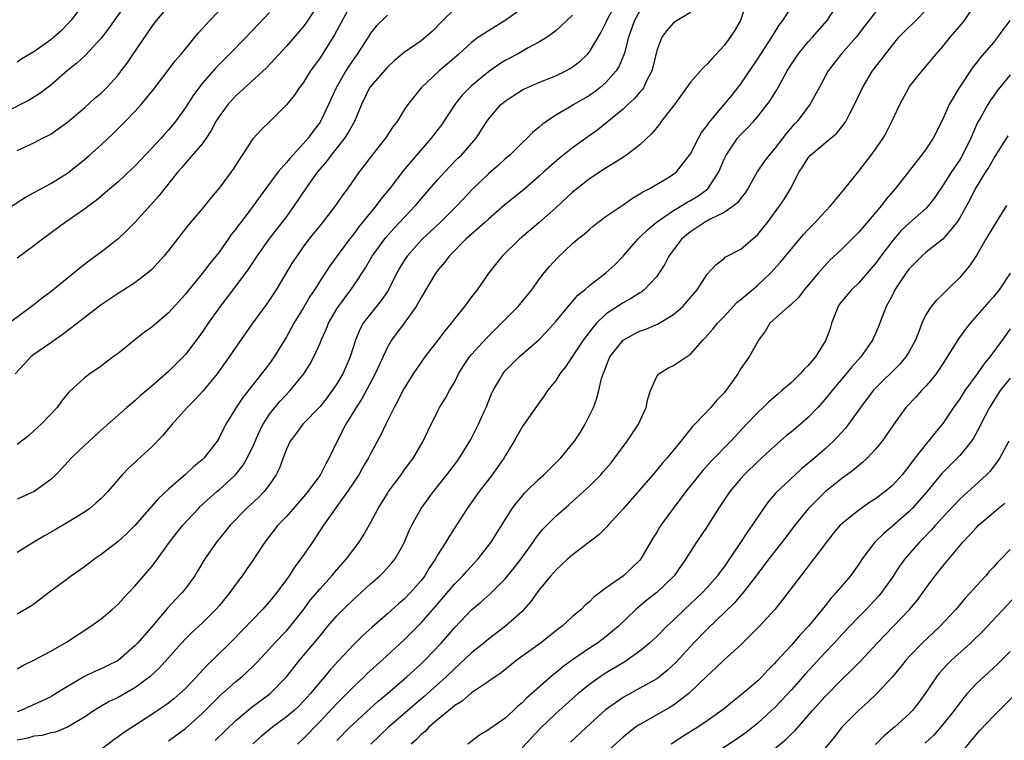
# Model space of a CAD drawing. Units: inches. Extents: x 2601000 to 2604000, y 1485000 to 1488000.
# Drawn here: x 2602223 to 2602340, y 1485921 to 1486007 of the extents above; entities that cross this region are included whole.
import ezdxf

# ---------------------------------------------------------------- set-up
doc = ezdxf.new("R2010")
doc.units = ezdxf.units.IN
doc.header["$MEASUREMENT"] = 0
doc.layers.add('LD26011485_2ft', color=226, linetype='Continuous')

msp = doc.modelspace()

# ---------------------------------------------------------------- linework, layer by layer
at = {"layer": 'LD26011485_2ft'}
for points, elevation in [([(2602221, 1485984.07), (2602224, 1485986), (2602227, 1485987.61), (2602229, 1485988.85), (2602229.2, 1485989), (2602231, 1485990.46), (2602231.63, 1485991), (2602233, 1485992.22), (2602234.44, 1485993.56), (2602235.83, 1485995), (2602237, 1485996.18), (2602237.76, 1485997), (2602239.23, 1485998.77), (2602241, 1486001.12), (2602241.79, 1486002.21), (2602242.5, 1486003), (2602243, 1486003.63), (2602244.53, 1486005.47), (2602245.92, 1486007), (2602247.83, 1486009)], 10426), ([(2602236.02, 1486009), (2602234.54, 1486007), (2602233.91, 1486006.09), (2602233, 1486004.87), (2602231.13, 1486002.87), (2602230.09, 1486001.91), (2602228.97, 1486001), (2602227, 1485999.29), (2602225.7, 1485998.3), (2602224.46, 1485997.54), (2602223.43, 1485997), (2602221, 1485995.75)], 10422), ([(2602258.93, 1486009.07), (2602257.33, 1486006.67), (2602257, 1486006.23), (2602255, 1486003.92), (2602253.61, 1486002.39), (2602252.63, 1486001.37), (2602249, 1485998.03), (2602248.5, 1485997.5), (2602248.05, 1485997), (2602247, 1485995.58), (2602246.63, 1485995), (2602246.07, 1485993.93), (2602245.46, 1485993), (2602245, 1485992.35), (2602243.47, 1485990.53), (2602243, 1485990.04), (2602242.53, 1485989.47), (2602242.1, 1485989), (2602239.85, 1485986.15), (2602238.91, 1485985.09), (2602237, 1485982.98), (2602236.02, 1485981.98), (2602234.98, 1485981.02), (2602233, 1485979.45), (2602231.58, 1485978.42), (2602230.45, 1485977.55), (2602227, 1485974.75), (2602226, 1485974), (2602225, 1485973.18), (2602222.05, 1485971)], 10430), ([(2602262.82, 1486009.18), (2602260.72, 1486005.28), (2602259, 1486002.55), (2602257.88, 1486001), (2602257, 1485999.59), (2602256.53, 1485999), (2602255.91, 1485998.09), (2602255, 1485996.96), (2602253.05, 1485995), (2602252, 1485994), (2602251, 1485992.92), (2602249, 1485989.84), (2602248.68, 1485989.32), (2602248.45, 1485989), (2602247, 1485987.05), (2602246.06, 1485985.94), (2602245, 1485984.62), (2602243.35, 1485982.65), (2602241, 1485979.67), (2602240.45, 1485979), (2602239.77, 1485978.23), (2602239, 1485977.41), (2602238.79, 1485977.21), (2602238.54, 1485977), (2602237, 1485975.82), (2602235, 1485974.54), (2602233, 1485973.18), (2602230.19, 1485971), (2602228.37, 1485969.63), (2602227, 1485968.7), (2602225, 1485967.28), (2602224.65, 1485967), (2602223.84, 1485966.16), (2602222.78, 1485965)], 10432), ([(2602223, 1485929.95), (2602223.68, 1485930.32), (2602225, 1485930.96), (2602227, 1485932.05), (2602228.88, 1485933.12), (2602231.78, 1485935), (2602233, 1485935.9), (2602234.3, 1485937), (2602235, 1485937.63), (2602235.65, 1485938.35), (2602237, 1485939.76), (2602239, 1485942.09), (2602239.4, 1485942.6), (2602241.13, 1485945), (2602241.94, 1485946.06), (2602242.7, 1485947), (2602244.55, 1485949), (2602244.77, 1485949.23), (2602246.73, 1485951), (2602247, 1485951.22), (2602248.94, 1485953), (2602249.85, 1485954.15), (2602250.35, 1485955), (2602251, 1485956.33), (2602251.82, 1485958.18), (2602252.24, 1485959), (2602253, 1485960.19), (2602253.62, 1485961), (2602254.25, 1485961.75), (2602255.45, 1485963), (2602257.09, 1485965), (2602257.83, 1485966.17), (2602258.28, 1485967), (2602259, 1485968.66), (2602259.13, 1485969), (2602259.72, 1485970.28), (2602259.99, 1485971), (2602261, 1485972.72), (2602261.18, 1485973), (2602262.65, 1485975), (2602263, 1485975.51), (2602264.39, 1485977.61), (2602265.21, 1485979), (2602266.81, 1485981.19), (2602267.75, 1485982.25), (2602268.46, 1485983), (2602269, 1485983.59), (2602270.33, 1485985), (2602271, 1485985.8), (2602273, 1485988.11), (2602274.39, 1485989.61), (2602275.39, 1485990.61), (2602275.8, 1485991), (2602277, 1485992.37), (2602277.54, 1485993), (2602278.12, 1485993.88), (2602278.81, 1485995), (2602279, 1485995.27), (2602280.5, 1485997), (2602281, 1485997.41), (2602281.95, 1485998.05), (2602283.19, 1485998.81), (2602283.58, 1485999), (2602285, 1485999.63), (2602287, 1486000.43), (2602288.19, 1486001), (2602288.72, 1486001.28), (2602289, 1486001.47), (2602289.87, 1486002.13), (2602290.78, 1486003), (2602291, 1486003.25), (2602292.4, 1486005.6), (2602293, 1486006.79), (2602293.09, 1486007), (2602294.13, 1486009)], 10442), ([(2602230.96, 1486009), (2602229.39, 1486007), (2602229, 1486006.57), (2602228.23, 1486005.77), (2602227, 1486004.7), (2602225, 1486003.26), (2602223.58, 1486002.42), (2602223, 1486002.05)], 10420), ([(2602309.64, 1486009), (2602308.96, 1486007), (2602308.23, 1486005.77), (2602307.74, 1486005), (2602307, 1486004.01), (2602305.56, 1486002.44), (2602305, 1486001.78), (2602304.58, 1486001.42), (2602303, 1485999.65), (2602302.56, 1485999), (2602301.1, 1485997), (2602299.55, 1485995), (2602299.33, 1485994.67), (2602299, 1485994.29), (2602298.43, 1485993.57), (2602297, 1485992.23), (2602295.43, 1485991), (2602295.18, 1485990.82), (2602294.29, 1485990.29), (2602293, 1485989.48), (2602291, 1485988.18), (2602289.51, 1485987), (2602289, 1485986.58), (2602287, 1485984.73), (2602285, 1485982.96), (2602282.69, 1485981), (2602280.65, 1485979), (2602279.06, 1485977), (2602277.67, 1485975), (2602277, 1485974.13), (2602276.17, 1485973), (2602275, 1485971.56), (2602274.58, 1485971), (2602273.85, 1485970.15), (2602273, 1485969), (2602271.45, 1485967), (2602271, 1485966.37), (2602270.07, 1485965), (2602269, 1485963.29), (2602268.84, 1485963), (2602268.23, 1485961.77), (2602267.8, 1485961), (2602266.83, 1485959), (2602266.24, 1485957.76), (2602265, 1485955.49), (2602264.75, 1485955), (2602264.1, 1485953.9), (2602263.6, 1485953), (2602262.28, 1485951), (2602260.41, 1485948.41), (2602259.43, 1485947), (2602258.47, 1485945.53), (2602258.09, 1485945), (2602256.72, 1485943), (2602255.97, 1485942.03), (2602255.32, 1485941), (2602255, 1485940.55), (2602253.85, 1485939), (2602253, 1485937.96), (2602252.15, 1485937), (2602248.65, 1485933.35), (2602246.26, 1485931), (2602245.61, 1485930.39), (2602244.64, 1485929.36), (2602244.33, 1485929), (2602243, 1485927.61), (2602242.36, 1485927), (2602241.63, 1485926.37), (2602241, 1485925.87), (2602240.49, 1485925.51), (2602239, 1485924.5), (2602235.67, 1485922.33), (2602235, 1485921.85), (2602234.49, 1485921.51), (2602233, 1485920.36)], 10448), ([(2602246.56, 1485921.44), (2602249, 1485923.8), (2602250.73, 1485925.27), (2602253.08, 1485927), (2602255, 1485928.97), (2602255.89, 1485930.11), (2602256.61, 1485931), (2602258.62, 1485933.38), (2602259, 1485933.87), (2602259.94, 1485935), (2602261, 1485936.24), (2602261.75, 1485937), (2602263, 1485938.23), (2602263.87, 1485939), (2602265, 1485940.06), (2602266.09, 1485941), (2602266.56, 1485941.44), (2602267.51, 1485942.49), (2602267.92, 1485943), (2602269, 1485944.91), (2602269.61, 1485946.39), (2602269.9, 1485947), (2602271.03, 1485949), (2602272.48, 1485951), (2602274.08, 1485953), (2602275.34, 1485954.66), (2602275.58, 1485955), (2602276.8, 1485957), (2602277, 1485957.37), (2602277.81, 1485959), (2602278.51, 1485960.51), (2602278.73, 1485961), (2602279.39, 1485962.61), (2602279.59, 1485963), (2602280.38, 1485964.38), (2602280.71, 1485965), (2602281, 1485965.35), (2602281.82, 1485966.18), (2602282.66, 1485967), (2602284.98, 1485969.02), (2602285.96, 1485970.04), (2602287, 1485971.2), (2602288.71, 1485973.29), (2602289, 1485973.58), (2602289.65, 1485974.35), (2602290.45, 1485975), (2602291, 1485975.48), (2602292.97, 1485977), (2602294.03, 1485977.97), (2602295.03, 1485978.97), (2602296.76, 1485981), (2602296.88, 1485981.12), (2602297, 1485981.22), (2602297.89, 1485982.11), (2602298.93, 1485983), (2602301, 1485984.42), (2602301.98, 1485985), (2602302.61, 1485985.39), (2602303, 1485985.6), (2602303.87, 1485986.13), (2602305.07, 1485987), (2602306.38, 1485989), (2602307, 1485990.49), (2602307.24, 1485991), (2602308.61, 1485993), (2602309, 1485993.45), (2602309.78, 1485994.22), (2602310.5, 1485995), (2602311, 1485995.58), (2602312.13, 1485997), (2602312.5, 1485997.5), (2602313.27, 1485998.73), (2602313.89, 1485999.89), (2602314.51, 1486001), (2602315, 1486001.8), (2602315.81, 1486003), (2602317, 1486004.46), (2602317.5, 1486005), (2602319.26, 1486007), (2602320.57, 1486009)], 10452), ([(2602261, 1485921.43), (2602262.53, 1485923), (2602263, 1485923.46), (2602265.91, 1485926.09), (2602267, 1485927), (2602269.32, 1485929), (2602271, 1485930.54), (2602271.48, 1485931), (2602273.39, 1485933), (2602275, 1485934.85), (2602277, 1485936.95), (2602278.12, 1485937.88), (2602279.17, 1485938.83), (2602281, 1485940.65), (2602282.06, 1485941.94), (2602282.88, 1485943), (2602284.33, 1485945), (2602284.59, 1485945.41), (2602285, 1485945.94), (2602285.48, 1485946.52), (2602287, 1485948.08), (2602288.56, 1485949.44), (2602290.3, 1485951), (2602291, 1485951.65), (2602292.35, 1485953), (2602292.66, 1485953.34), (2602293.58, 1485954.42), (2602294.04, 1485955), (2602295.48, 1485957), (2602296.82, 1485959), (2602297.75, 1485961), (2602297.96, 1485962.04), (2602298.27, 1485963), (2602299, 1485964.68), (2602299.27, 1485965), (2602300.32, 1485965.68), (2602301, 1485966), (2602303, 1485967.32), (2602304.47, 1485969), (2602304.74, 1485969.26), (2602305.69, 1485970.31), (2602306.21, 1485971), (2602307, 1485971.82), (2602308.52, 1485973.48), (2602309, 1485973.84), (2602311, 1485975.55), (2602312.58, 1485977), (2602313.73, 1485978.27), (2602315, 1485979.84), (2602316.46, 1485981.54), (2602317, 1485982.15), (2602317.83, 1485983), (2602319, 1485984.29), (2602319.71, 1485985), (2602320.27, 1485985.73), (2602321, 1485986.58), (2602321.18, 1485986.82), (2602323, 1485989.08), (2602324.5, 1485991), (2602325, 1485991.69), (2602325.9, 1485993), (2602326.29, 1485993.71), (2602326.95, 1485995), (2602327.87, 1485997), (2602328.94, 1485999), (2602329, 1485999.09), (2602330.53, 1486001), (2602330.75, 1486001.25), (2602332.2, 1486003), (2602333, 1486003.9), (2602333.88, 1486005), (2602335, 1486006.3), (2602335.56, 1486007), (2602336.94, 1486009.06)], 10458), ([(2602223, 1485991.53), (2602225, 1485992.46), (2602226.04, 1485993), (2602226.69, 1485993.31), (2602227, 1485993.49), (2602227.9, 1485994.1), (2602229, 1485994.9), (2602231, 1485996.59), (2602232.26, 1485997.74), (2602233, 1485998.37), (2602233.65, 1485999), (2602235, 1486000.5), (2602235.38, 1486001), (2602236.07, 1486001.93), (2602236.78, 1486003), (2602239, 1486006.24), (2602239.57, 1486007), (2602241, 1486008.67)], 10424), ([(2602283, 1486008.4), (2602281.01, 1486006.99), (2602279, 1486005.77), (2602277.83, 1486005), (2602277, 1486004.39), (2602275.49, 1486003), (2602274.16, 1486001.84), (2602273.16, 1486001), (2602271.03, 1485998.97), (2602269.42, 1485997), (2602269, 1485996.37), (2602268.15, 1485995), (2602267.66, 1485994.34), (2602266.79, 1485993), (2602265.1, 1485990.9), (2602264.25, 1485989.75), (2602263.67, 1485989), (2602262.26, 1485987), (2602261.71, 1485986.29), (2602260.82, 1485985), (2602259.28, 1485983), (2602257.69, 1485981), (2602257, 1485980.08), (2602256.23, 1485979), (2602255.75, 1485978.25), (2602253.79, 1485975), (2602253, 1485973.79), (2602252.67, 1485973.33), (2602250.91, 1485970.91), (2602249, 1485968.18), (2602248.21, 1485967), (2602246.79, 1485965), (2602245.07, 1485962.93), (2602244.11, 1485961.89), (2602243.2, 1485961), (2602241.42, 1485959), (2602241.24, 1485958.76), (2602241, 1485958.49), (2602240.32, 1485957.68), (2602239, 1485956.32), (2602237.27, 1485954.73), (2602237, 1485954.46), (2602236.23, 1485953.77), (2602235.49, 1485953), (2602233.77, 1485951), (2602233, 1485950.2), (2602232.38, 1485949.62), (2602231.65, 1485949), (2602231, 1485948.54), (2602229, 1485947.31), (2602227.54, 1485946.46), (2602226.25, 1485945.75), (2602224.99, 1485945), (2602223, 1485943.78)], 10438), ([(2602275, 1486008.38), (2602273.6, 1486007), (2602272.31, 1486005.68), (2602271.54, 1486005), (2602271, 1486004.57), (2602269, 1486003.19), (2602267.82, 1486002.18), (2602267, 1486001.43), (2602265, 1485999.16), (2602264.89, 1485999), (2602263.93, 1485997), (2602263.08, 1485995), (2602262.34, 1485993.66), (2602261.91, 1485993), (2602260.33, 1485991), (2602259.76, 1485990.24), (2602258.71, 1485989), (2602257.27, 1485987), (2602255.93, 1485985), (2602255, 1485983.71), (2602254.47, 1485983), (2602252.9, 1485981), (2602251.49, 1485979), (2602250.51, 1485977.49), (2602249, 1485975.44), (2602247, 1485972.83), (2602245.7, 1485971), (2602245, 1485969.95), (2602244.6, 1485969.4), (2602243, 1485967.29), (2602242.73, 1485967), (2602241, 1485965.27), (2602239, 1485963.52), (2602237.63, 1485962.37), (2602237, 1485961.8), (2602236.04, 1485961), (2602233.37, 1485958.63), (2602233, 1485958.31), (2602231, 1485956.5), (2602229.49, 1485955), (2602228.3, 1485953.7), (2602227.6, 1485953), (2602227, 1485952.43), (2602225.03, 1485951), (2602223, 1485950.09)], 10436), ([(2602297, 1486008.12), (2602296.36, 1486007), (2602296.02, 1486005.98), (2602295.67, 1486005), (2602295.16, 1486003.16), (2602295.1, 1486002.9), (2602294.51, 1486001.49), (2602294.19, 1486001), (2602293, 1485999.65), (2602292.25, 1485999), (2602291.54, 1485998.45), (2602291, 1485998.07), (2602289.15, 1485997), (2602288.74, 1485996.74), (2602287, 1485995.72), (2602285.91, 1485995), (2602285.38, 1485994.62), (2602285, 1485994.28), (2602284.3, 1485993.7), (2602283.62, 1485993), (2602283, 1485992.44), (2602281.54, 1485991), (2602281, 1485990.53), (2602280.21, 1485989.79), (2602279, 1485988.75), (2602277.16, 1485987), (2602275.28, 1485985), (2602273.26, 1485983), (2602271.15, 1485981), (2602269.37, 1485979), (2602269, 1485978.45), (2602268.45, 1485977.55), (2602268.12, 1485977), (2602267.08, 1485974.92), (2602266.28, 1485973.72), (2602265, 1485972.13), (2602264.14, 1485971), (2602263.73, 1485970.27), (2602263.21, 1485969), (2602262.57, 1485967), (2602261.7, 1485965), (2602261, 1485963.81), (2602260.45, 1485963), (2602259.83, 1485962.17), (2602259, 1485961.12), (2602256.94, 1485959), (2602256.12, 1485957.88), (2602255.44, 1485957), (2602255, 1485956.04), (2602254.62, 1485955), (2602254.2, 1485953.8), (2602253.79, 1485953), (2602253, 1485951.86), (2602252.35, 1485951), (2602251.68, 1485950.32), (2602250.26, 1485949), (2602248.32, 1485947), (2602247.73, 1485946.27), (2602246.69, 1485945), (2602245.31, 1485943), (2602244.46, 1485941.54), (2602244.13, 1485941), (2602243, 1485939.47), (2602242.63, 1485939), (2602241.83, 1485938.17), (2602240.87, 1485937.13), (2602239, 1485934.93), (2602237.3, 1485933), (2602237, 1485932.68), (2602235, 1485930.94), (2602233.71, 1485930.29), (2602233, 1485929.95), (2602232.33, 1485929.67), (2602231, 1485929.03), (2602229, 1485927.85), (2602227.24, 1485926.76), (2602227, 1485926.63), (2602225.9, 1485926.1), (2602223.46, 1485925), (2602223, 1485924.83)], 10444), ([(2602303, 1486007.93), (2602301.42, 1486007), (2602301, 1486006.7), (2602300.2, 1486005.8), (2602299.62, 1486005), (2602299, 1486003.41), (2602298.56, 1486001.44), (2602298.43, 1486001), (2602297.8, 1485999.8), (2602297.43, 1485999), (2602297.26, 1485998.74), (2602297, 1485998.47), (2602296.32, 1485997.68), (2602295.56, 1485997), (2602295, 1485996.47), (2602293.11, 1485994.89), (2602292.01, 1485994), (2602290.83, 1485993.17), (2602289, 1485991.85), (2602287.4, 1485990.6), (2602285.59, 1485989), (2602285, 1485988.44), (2602283.34, 1485987), (2602281, 1485985.12), (2602279, 1485983.37), (2602278.6, 1485983), (2602276.33, 1485981), (2602274.34, 1485979), (2602273.78, 1485978.22), (2602273, 1485977.31), (2602272.77, 1485977), (2602271, 1485974.07), (2602270.42, 1485973), (2602269, 1485971.01), (2602267.49, 1485969), (2602267, 1485968.16), (2602265.55, 1485965), (2602263.97, 1485962.03), (2602263.29, 1485961), (2602262.08, 1485959), (2602261.04, 1485957), (2602260.08, 1485955), (2602259.69, 1485954.31), (2602259, 1485952.97), (2602257.57, 1485951), (2602257.32, 1485950.68), (2602255, 1485948.03), (2602254, 1485947), (2602252.44, 1485945), (2602251.13, 1485943), (2602249.76, 1485941), (2602249, 1485939.99), (2602248.29, 1485939), (2602247, 1485937.42), (2602246.64, 1485937), (2602245, 1485935.37), (2602243.76, 1485934.24), (2602243, 1485933.49), (2602242.54, 1485933), (2602239.93, 1485930.07), (2602238.78, 1485929), (2602237, 1485927.67), (2602235, 1485926.53), (2602233.96, 1485926.04), (2602232.68, 1485925.32), (2602232.18, 1485925), (2602231, 1485924.21), (2602229, 1485923.02), (2602227.57, 1485922.43), (2602227, 1485922.34), (2602225.97, 1485922.03), (2602225, 1485921.93), (2602224.29, 1485921.71), (2602223, 1485921.45)], 10446), ([(2602253, 1486007.93), (2602250.23, 1486005), (2602248.26, 1486003), (2602246.63, 1486001.37), (2602245, 1485999.51), (2602244.59, 1485999), (2602243.92, 1485998.08), (2602243, 1485996.66), (2602241.84, 1485995), (2602241.47, 1485994.53), (2602241, 1485993.99), (2602240.52, 1485993.48), (2602240.11, 1485993), (2602239, 1485991.81), (2602237, 1485989.69), (2602236.64, 1485989.36), (2602235, 1485987.83), (2602234.03, 1485987), (2602233.49, 1485986.51), (2602232.4, 1485985.6), (2602231.56, 1485985), (2602231, 1485984.56), (2602228.71, 1485983), (2602226.01, 1485981), (2602225, 1485980.22), (2602223, 1485978.76)], 10428), ([(2602289, 1486007.63), (2602288.31, 1486007), (2602287.66, 1486006.34), (2602287, 1486005.76), (2602285.97, 1486005), (2602285, 1486004.4), (2602283.73, 1486003.73), (2602282.45, 1486003), (2602281, 1486002.23), (2602280.24, 1486001.76), (2602279, 1486000.88), (2602277, 1485999.22), (2602276.76, 1485999), (2602275.9, 1485998.1), (2602275.03, 1485997), (2602273.43, 1485994.57), (2602272.22, 1485993), (2602270.45, 1485991), (2602268.86, 1485989.14), (2602267.25, 1485987), (2602266.24, 1485985.76), (2602265.69, 1485985), (2602265, 1485984.19), (2602263.57, 1485982.43), (2602263, 1485981.64), (2602262.5, 1485981), (2602260.17, 1485977.83), (2602259, 1485976.04), (2602258.34, 1485975), (2602257.8, 1485974.2), (2602257, 1485972.81), (2602255.89, 1485971), (2602255.58, 1485970.42), (2602255, 1485969.4), (2602253.54, 1485967), (2602253, 1485966.24), (2602252.06, 1485965), (2602251, 1485963.71), (2602249.82, 1485962.18), (2602249.04, 1485961), (2602247.81, 1485959), (2602247.53, 1485958.47), (2602247, 1485957.38), (2602246.77, 1485957), (2602245.25, 1485955), (2602245, 1485954.77), (2602244, 1485954), (2602243, 1485953.05), (2602241, 1485951.28), (2602239.82, 1485950.18), (2602237, 1485946.99), (2602236.01, 1485945.99), (2602235, 1485945.08), (2602233, 1485943.52), (2602232.24, 1485943), (2602231, 1485942.05), (2602229.49, 1485941), (2602229, 1485940.64), (2602227, 1485939.15), (2602225, 1485937.63), (2602224.63, 1485937.37), (2602223, 1485936.45)], 10440), ([(2602267, 1486007.62), (2602265.67, 1486006.33), (2602265, 1486005.48), (2602264.71, 1486005), (2602263.41, 1486003), (2602263, 1486002.45), (2602262.42, 1486001.58), (2602262.06, 1486001), (2602260.93, 1485999), (2602260.02, 1485997), (2602259.05, 1485995), (2602259, 1485994.92), (2602258.17, 1485993.83), (2602257.58, 1485993), (2602257, 1485992.32), (2602255.4, 1485990.6), (2602255, 1485990.11), (2602254.01, 1485989), (2602251.88, 1485986.12), (2602251.1, 1485985), (2602249.59, 1485983), (2602249.33, 1485982.67), (2602249, 1485982.2), (2602248.46, 1485981.54), (2602248.1, 1485981), (2602247, 1485979.47), (2602246.64, 1485979), (2602245.9, 1485978.1), (2602245, 1485976.92), (2602243.41, 1485975), (2602243, 1485974.47), (2602241, 1485972.24), (2602239, 1485970.54), (2602238.1, 1485969.9), (2602236.95, 1485969), (2602235, 1485967.43), (2602234.44, 1485967), (2602233.6, 1485966.4), (2602233, 1485965.92), (2602231.64, 1485965), (2602231, 1485964.51), (2602229.17, 1485962.83), (2602228.27, 1485961.73), (2602227.76, 1485961), (2602227, 1485960.19), (2602225.85, 1485959), (2602225, 1485958.21), (2602224.36, 1485957.64), (2602223, 1485956.6)], 10434), ([(2602241, 1485921.39), (2602243, 1485922.86), (2602245, 1485924.64), (2602247.19, 1485926.81), (2602249, 1485928.42), (2602249.71, 1485929), (2602251, 1485930.21), (2602251.4, 1485930.6), (2602253, 1485932.32), (2602253.61, 1485933), (2602255, 1485934.47), (2602255.25, 1485934.75), (2602257, 1485936.92), (2602257.88, 1485938.12), (2602259, 1485939.46), (2602260.4, 1485941), (2602260.67, 1485941.33), (2602262.14, 1485943), (2602263.66, 1485945), (2602264.18, 1485945.82), (2602265, 1485947.29), (2602265.89, 1485949), (2602267, 1485950.77), (2602267.15, 1485951), (2602268.63, 1485953), (2602269, 1485953.53), (2602270.1, 1485955), (2602271.27, 1485957), (2602271.81, 1485958.19), (2602273, 1485960.61), (2602273.2, 1485961), (2602273.91, 1485962.09), (2602274.39, 1485963), (2602275, 1485964.04), (2602275.47, 1485965), (2602276.06, 1485965.94), (2602276.76, 1485967), (2602277, 1485967.28), (2602278.76, 1485969.24), (2602280.57, 1485971), (2602281, 1485971.46), (2602282.53, 1485973), (2602284.16, 1485975), (2602285, 1485976.18), (2602285.64, 1485977), (2602286.25, 1485977.75), (2602287.2, 1485978.8), (2602289, 1485980.47), (2602289.61, 1485981), (2602290.39, 1485981.61), (2602291, 1485982.17), (2602291.45, 1485982.55), (2602292.02, 1485983), (2602293, 1485983.72), (2602295, 1485985.08), (2602296.12, 1485985.88), (2602297, 1485986.37), (2602297.36, 1485986.64), (2602298.1, 1485987), (2602300.31, 1485988.31), (2602301, 1485988.73), (2602301.34, 1485989), (2602302.91, 1485991), (2602303, 1485991.14), (2602303.96, 1485993), (2602304.33, 1485993.67), (2602305, 1485994.52), (2602305.18, 1485994.81), (2602307.03, 1485997), (2602307.91, 1485998.09), (2602308.66, 1485999), (2602309, 1485999.45), (2602311, 1486002.42), (2602311.37, 1486003), (2602312.69, 1486005), (2602312.79, 1486005.21), (2602313, 1486005.52), (2602313.56, 1486006.44), (2602314, 1486007), (2602315, 1486008.57)], 10450), ([(2602325, 1486007.98), (2602323.69, 1486006.31), (2602322.7, 1486005), (2602320.91, 1486003), (2602320.07, 1486001.93), (2602319.37, 1486001), (2602318.29, 1485999), (2602317.18, 1485997), (2602315.68, 1485995), (2602315.35, 1485994.65), (2602314.42, 1485993.58), (2602313, 1485991.73), (2602312.37, 1485991), (2602311.78, 1485990.22), (2602310.95, 1485989), (2602309.81, 1485987), (2602309.5, 1485986.5), (2602309, 1485985.88), (2602308.64, 1485985.36), (2602308.21, 1485985), (2602307, 1485984.16), (2602305.37, 1485983.37), (2602304.69, 1485983), (2602303, 1485981.87), (2602301.95, 1485981), (2602300.46, 1485979), (2602299.96, 1485978.04), (2602299.31, 1485977), (2602299, 1485976.58), (2602297.53, 1485975), (2602297.24, 1485974.76), (2602297, 1485974.62), (2602296.02, 1485973.98), (2602295, 1485973.44), (2602293, 1485972.11), (2602291.85, 1485971), (2602291.44, 1485970.56), (2602290.25, 1485969), (2602288.17, 1485965.83), (2602287.5, 1485965), (2602287, 1485964.21), (2602286.01, 1485963), (2602285.63, 1485962.37), (2602285, 1485961.53), (2602283, 1485958.69), (2602282.05, 1485957), (2602281, 1485955.27), (2602280.86, 1485955), (2602280.1, 1485953.9), (2602279.45, 1485953), (2602277.89, 1485951), (2602276.47, 1485949), (2602274.33, 1485945.67), (2602273.95, 1485945), (2602273, 1485943.51), (2602272.72, 1485943), (2602272.02, 1485941.98), (2602271.44, 1485941), (2602271, 1485940.43), (2602269.76, 1485939), (2602269, 1485938.23), (2602268.33, 1485937.67), (2602267, 1485936.47), (2602265.14, 1485934.86), (2602264.09, 1485933.91), (2602263, 1485932.84), (2602261.14, 1485930.86), (2602260.19, 1485929.81), (2602259.53, 1485929), (2602259, 1485928.39), (2602257.86, 1485927), (2602257, 1485926.06), (2602256.48, 1485925.52), (2602255.91, 1485925), (2602255, 1485924.22), (2602253.34, 1485923), (2602252.06, 1485921.94), (2602251, 1485921.03)], 10454), ([(2602256.32, 1485921), (2602257, 1485921.61), (2602259, 1485923.68), (2602261, 1485925.83), (2602262.17, 1485927), (2602263, 1485927.85), (2602264.24, 1485929), (2602264.62, 1485929.38), (2602265.67, 1485930.33), (2602266.43, 1485931), (2602269, 1485933.37), (2602271, 1485935.4), (2602272.69, 1485937.31), (2602275, 1485940.04), (2602275.95, 1485941), (2602276.44, 1485941.56), (2602277.8, 1485943), (2602279.35, 1485945), (2602281.84, 1485949), (2602282.33, 1485949.67), (2602283, 1485950.47), (2602283.24, 1485950.76), (2602283.49, 1485951), (2602285, 1485952.47), (2602285.6, 1485953), (2602287.61, 1485955), (2602289.22, 1485957), (2602289.93, 1485958.07), (2602290.51, 1485959), (2602291.48, 1485961), (2602291.89, 1485962.11), (2602292.12, 1485963), (2602292.45, 1485964.45), (2602292.64, 1485965), (2602292.76, 1485965.24), (2602293, 1485965.91), (2602293.45, 1485967), (2602295, 1485968.98), (2602296.29, 1485969.71), (2602297, 1485970.06), (2602297.7, 1485970.3), (2602299.1, 1485970.9), (2602301, 1485972.05), (2602302.1, 1485973), (2602303, 1485974.05), (2602303.8, 1485975), (2602305, 1485976.83), (2602306.03, 1485977.97), (2602307, 1485978.72), (2602307.15, 1485978.85), (2602309, 1485979.81), (2602311, 1485981.54), (2602311.65, 1485982.35), (2602312.17, 1485983), (2602313.64, 1485985), (2602314.19, 1485985.81), (2602314.89, 1485987), (2602315.94, 1485989), (2602316.37, 1485989.63), (2602317, 1485990.68), (2602317.27, 1485991), (2602319, 1485992.47), (2602320.39, 1485993.61), (2602321, 1485994.37), (2602321.29, 1485994.71), (2602321.47, 1485995), (2602321.95, 1485995.95), (2602322.52, 1485997), (2602323.45, 1485999), (2602324.66, 1486001), (2602325.68, 1486002.32), (2602326.17, 1486003), (2602327, 1486004.07), (2602327.78, 1486005), (2602328.38, 1486005.62), (2602329.77, 1486007), (2602331, 1486008.27)], 10456), ([(2602340.95, 1486007), (2602340.12, 1486005.88), (2602339.51, 1486005), (2602339, 1486004.36), (2602337.45, 1486002.55), (2602337, 1486001.97), (2602336.56, 1486001.44), (2602334.94, 1485999), (2602333.75, 1485997), (2602333, 1485995.25), (2602331.83, 1485993), (2602331, 1485991.72), (2602330.48, 1485991), (2602327.33, 1485987), (2602326.25, 1485985.75), (2602325.7, 1485985), (2602323, 1485981.82), (2602321, 1485979.83), (2602319.55, 1485978.45), (2602318.59, 1485977.41), (2602318.22, 1485977), (2602317, 1485975.52), (2602316.53, 1485975), (2602315.88, 1485974.12), (2602314.87, 1485973.13), (2602314.66, 1485973), (2602312.46, 1485971), (2602311.91, 1485970.09), (2602311.1, 1485969), (2602311, 1485968.85), (2602309.99, 1485967), (2602309, 1485965.62), (2602308.63, 1485965), (2602307.76, 1485963.76), (2602307.21, 1485963), (2602307, 1485962.74), (2602306.15, 1485961.85), (2602305.44, 1485961), (2602303.53, 1485959), (2602303.26, 1485958.75), (2602301.88, 1485957), (2602300.25, 1485955), (2602299.66, 1485954.34), (2602298.56, 1485953), (2602295, 1485948.94), (2602293.24, 1485947), (2602293.13, 1485946.87), (2602292.14, 1485945.86), (2602289, 1485943.47), (2602288.46, 1485943), (2602287.71, 1485942.29), (2602287, 1485941.67), (2602286.42, 1485941), (2602285, 1485939.3), (2602284.78, 1485939), (2602284.06, 1485937.94), (2602283.23, 1485937), (2602283, 1485936.76), (2602281.04, 1485935), (2602279, 1485933.47), (2602278.45, 1485933), (2602277, 1485931.84), (2602275.55, 1485930.45), (2602275, 1485929.99), (2602273.99, 1485929), (2602271.36, 1485926.64), (2602269.42, 1485925), (2602267.14, 1485923), (2602265.05, 1485921)], 10460), ([(2602341, 1486000.55), (2602339.42, 1485998.58), (2602339, 1485998), (2602338.59, 1485997.41), (2602338.33, 1485997), (2602337.5, 1485995.5), (2602337.13, 1485994.87), (2602336.51, 1485993.49), (2602336.33, 1485993), (2602335.35, 1485991), (2602335, 1485990.43), (2602334.04, 1485989), (2602333, 1485987.37), (2602332.03, 1485985.97), (2602331.28, 1485985), (2602331, 1485984.68), (2602329, 1485982.91), (2602328.02, 1485981.98), (2602327, 1485980.8), (2602325.65, 1485979), (2602325, 1485978.11), (2602324.49, 1485977.51), (2602323, 1485975.83), (2602322.15, 1485975), (2602321, 1485973.63), (2602320.73, 1485973.27), (2602320.56, 1485973), (2602319.77, 1485971), (2602319.6, 1485970.4), (2602319.09, 1485969), (2602317.85, 1485967), (2602317, 1485966), (2602316.49, 1485965.51), (2602316.05, 1485965), (2602315, 1485963.98), (2602313.88, 1485963), (2602313.4, 1485962.6), (2602312.32, 1485961.68), (2602311.64, 1485961), (2602311, 1485960.41), (2602309.69, 1485959), (2602307.79, 1485957), (2602305.44, 1485954.56), (2602304.5, 1485953.5), (2602302.47, 1485951), (2602300.95, 1485949), (2602299.5, 1485947), (2602299.3, 1485946.7), (2602299, 1485946.17), (2602298.55, 1485945.45), (2602297.12, 1485943), (2602297, 1485942.86), (2602295.04, 1485941), (2602293, 1485939.56), (2602291.54, 1485938.46), (2602291, 1485937.89), (2602290.5, 1485937.5), (2602290.01, 1485937), (2602289, 1485936.14), (2602287.77, 1485935), (2602287.32, 1485934.68), (2602285.19, 1485933), (2602282.44, 1485931), (2602280.52, 1485929.48), (2602279.79, 1485929), (2602279, 1485928.42), (2602277, 1485927.07), (2602275.89, 1485926.11), (2602275, 1485925.58), (2602274.7, 1485925.3), (2602274.3, 1485925), (2602273, 1485923.93), (2602271.93, 1485923), (2602271.49, 1485922.51), (2602271, 1485922.12), (2602270.45, 1485921.55), (2602269.83, 1485921)], 10462), ([(2602340.72, 1485993.28), (2602339.18, 1485990.81), (2602339, 1485990.55), (2602338.45, 1485989.55), (2602338.08, 1485989), (2602336.84, 1485987), (2602336.23, 1485985.77), (2602335, 1485983.55), (2602334.66, 1485983), (2602333, 1485980.99), (2602331, 1485979.44), (2602330.51, 1485979), (2602329, 1485977.47), (2602328.64, 1485977), (2602327.31, 1485975), (2602327, 1485974.36), (2602326.28, 1485973), (2602325.79, 1485971.79), (2602325.36, 1485970.64), (2602325, 1485969.79), (2602324.74, 1485969.26), (2602324.64, 1485969), (2602323.25, 1485967), (2602322.18, 1485965.83), (2602321.52, 1485965), (2602319.83, 1485963), (2602319, 1485961.97), (2602318.13, 1485961), (2602317, 1485959.8), (2602316.09, 1485959), (2602315, 1485958.09), (2602314.39, 1485957.61), (2602313, 1485956.42), (2602311, 1485954.57), (2602309.4, 1485953), (2602309, 1485952.55), (2602307.68, 1485951), (2602306.33, 1485949), (2602305, 1485946.87), (2602304.26, 1485945.74), (2602303.74, 1485945), (2602303, 1485943.87), (2602302.47, 1485943), (2602301.06, 1485941), (2602299, 1485939.01), (2602297.88, 1485938.12), (2602296.78, 1485937.22), (2602296.54, 1485937), (2602294.48, 1485935), (2602293, 1485933.77), (2602291.97, 1485933), (2602291, 1485932.38), (2602289, 1485931.02), (2602287.83, 1485930.17), (2602287, 1485929.45), (2602286.74, 1485929.26), (2602283.55, 1485926.45), (2602283, 1485925.89), (2602282.51, 1485925.49), (2602282, 1485925), (2602281, 1485924.09), (2602279.18, 1485922.82), (2602279, 1485922.67), (2602277.95, 1485922.05), (2602276.56, 1485921)], 10464), ([(2602340.58, 1485985), (2602339, 1485982.52), (2602338.1, 1485981), (2602337, 1485979.06), (2602336.18, 1485977.82), (2602335, 1485976.45), (2602333.52, 1485975), (2602333, 1485974.47), (2602332.24, 1485973.76), (2602331.62, 1485973), (2602331, 1485972.07), (2602330.51, 1485971), (2602330.24, 1485970.24), (2602329.74, 1485969), (2602329, 1485967.64), (2602328.62, 1485967), (2602327.87, 1485966.13), (2602325, 1485963.29), (2602324.73, 1485963), (2602323.21, 1485961), (2602321.78, 1485959), (2602321.45, 1485958.56), (2602321, 1485958.07), (2602320.5, 1485957.5), (2602320.01, 1485957), (2602319, 1485956.07), (2602317.77, 1485955), (2602316.26, 1485953.74), (2602315.44, 1485953), (2602313.15, 1485950.85), (2602313, 1485950.67), (2602312.23, 1485949.77), (2602311.68, 1485949), (2602311, 1485948), (2602310.35, 1485947), (2602309.77, 1485946.23), (2602308.94, 1485944.94), (2602307.65, 1485943), (2602307, 1485942.06), (2602306.54, 1485941.46), (2602306.22, 1485941), (2602305, 1485939.62), (2602304.43, 1485939), (2602302.31, 1485937), (2602301, 1485935.74), (2602300.2, 1485935), (2602299, 1485933.79), (2602298.16, 1485933), (2602297, 1485932.03), (2602295.55, 1485931), (2602295.21, 1485930.79), (2602293, 1485929.48), (2602292.27, 1485929), (2602291, 1485928.08), (2602289.68, 1485927), (2602287, 1485924.62), (2602285.16, 1485922.84), (2602283, 1485920.55)], 10466), ([(2602341, 1485976.95), (2602339.71, 1485975), (2602339, 1485974.15), (2602338.45, 1485973.55), (2602336.23, 1485971), (2602335.69, 1485970.31), (2602334.85, 1485969.15), (2602333.53, 1485967), (2602333, 1485966.2), (2602332.54, 1485965.46), (2602332.19, 1485965), (2602331, 1485963.58), (2602330.45, 1485963), (2602329.77, 1485962.23), (2602328.62, 1485961), (2602327.1, 1485958.9), (2602325.8, 1485957), (2602325, 1485956.03), (2602324.04, 1485955), (2602323.51, 1485954.49), (2602323, 1485954.1), (2602322.42, 1485953.58), (2602321, 1485952.54), (2602319.02, 1485950.98), (2602317.02, 1485949), (2602315.41, 1485947), (2602314.38, 1485945.62), (2602312.31, 1485943), (2602310.81, 1485941), (2602309.16, 1485938.84), (2602309, 1485938.68), (2602308.23, 1485937.77), (2602305, 1485934.66), (2602303.39, 1485933), (2602301.29, 1485930.71), (2602300.26, 1485929.74), (2602299.33, 1485929), (2602299, 1485928.76), (2602297, 1485927.63), (2602295.29, 1485926.71), (2602295, 1485926.54), (2602292.93, 1485925.07), (2602290.65, 1485923), (2602288.76, 1485921.24)], 10468), ([(2602341, 1485970.34), (2602340.05, 1485969), (2602338.59, 1485967), (2602337.85, 1485966.15), (2602337.08, 1485965), (2602335.62, 1485963), (2602335, 1485962.04), (2602334.25, 1485961), (2602333, 1485959.1), (2602332.04, 1485957.96), (2602331.29, 1485957), (2602331, 1485956.66), (2602329.39, 1485954.61), (2602329, 1485954.05), (2602328.16, 1485953), (2602327, 1485951.74), (2602326.13, 1485951), (2602325, 1485950.16), (2602324.29, 1485949.71), (2602323, 1485948.81), (2602321, 1485947.19), (2602320.81, 1485947), (2602319.98, 1485946.02), (2602319.16, 1485945), (2602317.67, 1485943), (2602317, 1485942.14), (2602316.51, 1485941.49), (2602316.11, 1485941), (2602313.92, 1485938.08), (2602313.02, 1485937), (2602311.21, 1485935), (2602309, 1485932.78), (2602307, 1485930.99), (2602306, 1485930), (2602305, 1485929.1), (2602302.81, 1485927), (2602301, 1485925.63), (2602300.62, 1485925.38), (2602299, 1485924.46), (2602297, 1485923.34), (2602296.5, 1485923), (2602295.65, 1485922.35), (2602295, 1485921.81), (2602291.88, 1485919)], 10470), ([(2602341, 1485964.5), (2602339.82, 1485963), (2602338.53, 1485961), (2602337.5, 1485959), (2602337.34, 1485958.66), (2602336.64, 1485957.36), (2602336.39, 1485957), (2602335, 1485955.3), (2602334.73, 1485955), (2602333.85, 1485954.15), (2602332.86, 1485953.14), (2602331.06, 1485950.94), (2602329.34, 1485949), (2602329, 1485948.65), (2602327, 1485946.88), (2602325.97, 1485946.03), (2602324.93, 1485945), (2602323.41, 1485943), (2602323, 1485942.39), (2602322.01, 1485941), (2602320.34, 1485939), (2602319.69, 1485938.31), (2602319, 1485937.41), (2602318.81, 1485937.19), (2602318.68, 1485937), (2602317.03, 1485935), (2602316.03, 1485933.97), (2602315, 1485932.76), (2602313.2, 1485930.8), (2602313, 1485930.57), (2602312.21, 1485929.79), (2602311.48, 1485929), (2602311, 1485928.53), (2602309, 1485926.8), (2602307.99, 1485926.01), (2602306.91, 1485925.09), (2602305, 1485923.75), (2602303.89, 1485923), (2602302.11, 1485921.89), (2602300.73, 1485921)], 10472), ([(2602340.82, 1485957), (2602339.76, 1485955), (2602339.47, 1485954.53), (2602338.59, 1485953.41), (2602338.18, 1485953), (2602335, 1485950.12), (2602333, 1485947.98), (2602332.11, 1485947), (2602331.6, 1485946.4), (2602330.62, 1485945.38), (2602330.22, 1485945), (2602328.48, 1485943), (2602327.86, 1485942.14), (2602327, 1485940.83), (2602325.71, 1485939), (2602325.38, 1485938.62), (2602323.87, 1485937), (2602323, 1485936.11), (2602321, 1485934.01), (2602320.07, 1485933), (2602319, 1485931.87), (2602316.67, 1485929.33), (2602315, 1485927.45), (2602313.83, 1485926.17), (2602313, 1485925.32), (2602312.66, 1485925), (2602311, 1485923.48), (2602309.62, 1485922.38), (2602308.45, 1485921.55), (2602305, 1485919.3)], 10474), ([(2602313, 1485920.42), (2602314.4, 1485921.6), (2602315, 1485922.21), (2602315.42, 1485922.58), (2602317, 1485924.39), (2602317.52, 1485925), (2602319, 1485926.66), (2602321, 1485928.67), (2602322.19, 1485929.81), (2602323.18, 1485930.82), (2602325.19, 1485933), (2602329.04, 1485937), (2602329.93, 1485938.07), (2602331, 1485939.58), (2602332.08, 1485941), (2602333, 1485942.14), (2602335.37, 1485945), (2602336.18, 1485945.82), (2602337, 1485946.75), (2602337.25, 1485947), (2602339, 1485948.5), (2602339.58, 1485949), (2602340.37, 1485949.63)], 10476), ([(2602341, 1485944.12), (2602339.92, 1485943), (2602339.45, 1485942.55), (2602339, 1485942.02), (2602338.51, 1485941.49), (2602338.1, 1485941), (2602337, 1485939.81), (2602336.28, 1485939), (2602335.66, 1485938.34), (2602334.55, 1485937), (2602332.7, 1485935), (2602330.55, 1485933), (2602329, 1485931.39), (2602328.65, 1485931), (2602327.92, 1485930.08), (2602327, 1485928.99), (2602325.16, 1485927), (2602324.06, 1485925.94), (2602322.97, 1485925), (2602321.01, 1485923), (2602320.14, 1485921.86), (2602319, 1485920.5)], 10478), ([(2602343, 1485940.03), (2602337.66, 1485934.34), (2602336.66, 1485933.34), (2602336.3, 1485933), (2602334.08, 1485931), (2602333.53, 1485930.47), (2602332.57, 1485929.43), (2602332.24, 1485929), (2602330.89, 1485927), (2602330.09, 1485925.91), (2602329.38, 1485925), (2602329, 1485924.6), (2602327.24, 1485923), (2602326.01, 1485921.99), (2602325, 1485920.93)], 10480), ([(2602341, 1485932), (2602339.49, 1485930.51), (2602337.85, 1485929), (2602337, 1485928.18), (2602335.9, 1485927), (2602335.48, 1485926.52), (2602335, 1485925.91), (2602334.33, 1485925), (2602333, 1485923.33), (2602331.93, 1485922.07), (2602330.91, 1485921.09)], 10482), ([(2602335, 1485919.72), (2602336.47, 1485921.53), (2602337.4, 1485922.6), (2602339, 1485924.3), (2602341.72, 1485927)], 10484)]:
    msp.add_lwpolyline(points, dxfattribs=dict(at, elevation=elevation))

doc.saveas('drawing.dxf')
